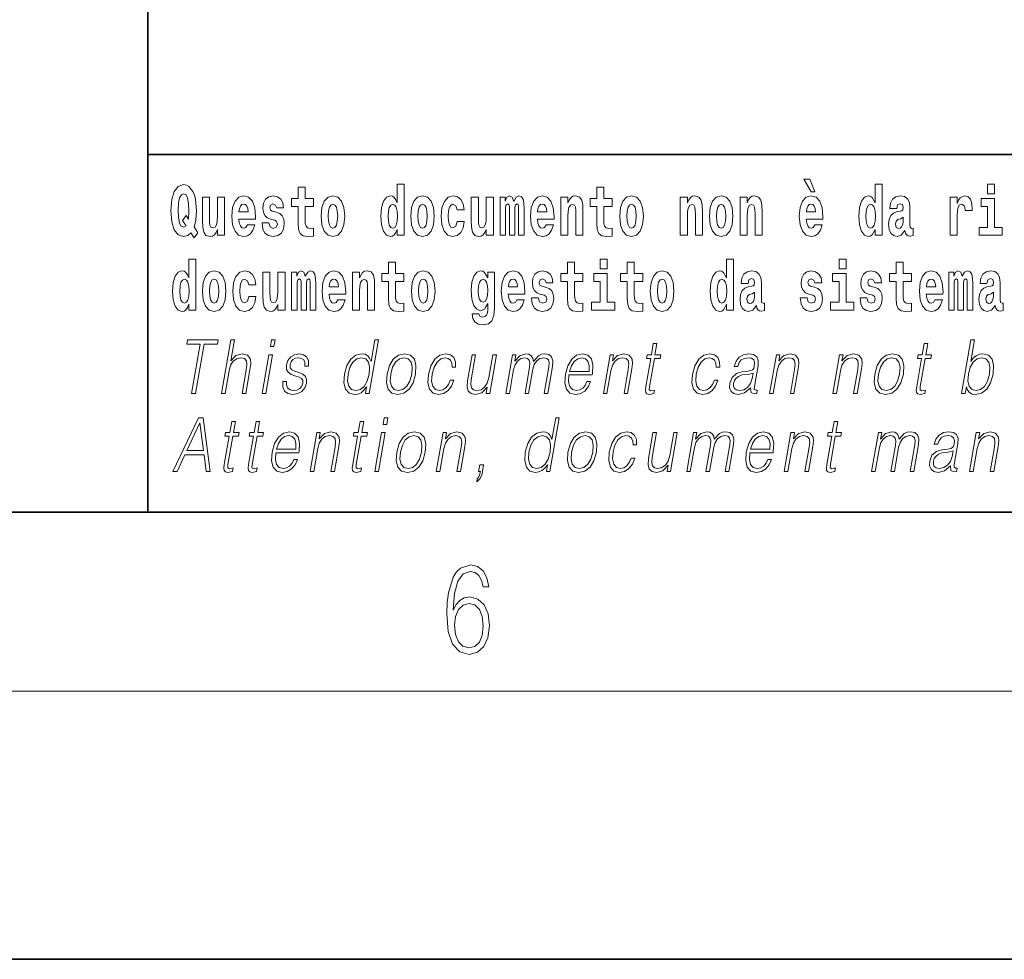
# Model space of a CAD drawing. Extents: x 0 to 420, y 0 to 297.
# Drawn here: x 278 to 300, y 0 to 21 of the extents above; entities that cross this region are included whole.
import ezdxf

# ---------------------------------------------------------------- set-up
doc = ezdxf.new("R2010")
doc.units = 0

msp = doc.modelspace()

# ---------------------------------------------------------------- linework, layer by layer
at = {"color": 7, "lineweight": 35}
for p, q in [((281, 31.5), (281, 10)), ((357.812, 18), (281, 18)), ((20, 10), (410, 10)), ((230, 10), (410, 10)), ((0, 0), (420, 0))]:
    msp.add_line(p, q, dxfattribs=at)
at = {"color": 7, "lineweight": 13}
msp.add_line((414, 6), (16, 6), dxfattribs=at)
for points in [[(295.805, 17.447), (295.666, 17.447), (295.835, 17.16), (295.912, 17.16)], [(282.113, 16.249), (282.03, 16.379), (282.068, 16.526), (282.083, 16.743), (282.062, 16.989), (282.038, 17.089), (282.005, 17.171), (281.914, 17.284), (281.859, 17.313), (281.798, 17.324), (281.679, 17.284), (281.589, 17.173), (281.533, 16.991), (281.513, 16.743), (281.533, 16.495), (281.589, 16.312), (281.679, 16.201), (281.798, 16.163), (281.89, 16.187), (281.96, 16.247), (282.032, 16.136)], [(284.704, 17.016), (284.514, 17.016), (284.514, 17.265), (284.358, 17.265), (284.358, 17.016), (284.209, 17.016), (284.209, 16.839), (284.358, 16.839), (284.358, 16.46), (284.368, 16.323), (284.403, 16.232), (284.471, 16.181), (284.577, 16.163), (284.704, 16.171), (284.704, 16.352), (284.63, 16.346), (284.571, 16.358), (284.535, 16.396), (284.518, 16.458), (284.514, 16.541), (284.514, 16.839), (284.704, 16.839)], [(286.575, 16.325), (286.575, 16.193), (286.734, 16.193), (286.734, 17.332), (286.575, 17.332), (286.575, 16.915), (286.543, 16.986), (286.508, 17.037), (286.468, 17.065), (286.421, 17.075), (286.337, 17.043), (286.27, 16.954), (286.227, 16.812), (286.212, 16.62), (286.227, 16.426), (286.27, 16.282), (286.337, 16.193), (286.421, 16.163), (286.469, 16.173), (286.509, 16.201), (286.543, 16.252)], [(291.383, 17.016), (291.193, 17.016), (291.193, 17.265), (291.037, 17.265), (291.037, 17.016), (290.888, 17.016), (290.888, 16.839), (291.037, 16.839), (291.037, 16.46), (291.047, 16.323), (291.082, 16.232), (291.15, 16.181), (291.257, 16.163), (291.383, 16.171), (291.383, 16.352), (291.31, 16.346), (291.25, 16.358), (291.214, 16.396), (291.198, 16.458), (291.193, 16.541), (291.193, 16.839), (291.383, 16.839)], [(297.262, 16.325), (297.262, 16.193), (297.421, 16.193), (297.421, 17.332), (297.262, 17.332), (297.262, 16.915), (297.23, 16.986), (297.195, 17.037), (297.155, 17.065), (297.108, 17.075), (297.024, 17.043), (296.957, 16.954), (296.914, 16.812), (296.898, 16.62), (296.914, 16.426), (296.957, 16.282), (297.024, 16.193), (297.108, 16.163), (297.156, 16.173), (297.196, 16.201), (297.23, 16.252)], [(299.781, 17.332), (299.781, 17.116), (299.937, 17.116), (299.937, 17.332)], [(281.853, 16.634), (281.771, 16.52), (281.856, 16.4), (281.801, 16.371), (281.746, 16.395), (281.707, 16.466), (281.685, 16.588), (281.678, 16.759), (281.686, 16.915), (281.709, 17.027), (281.747, 17.095), (281.798, 17.119), (281.851, 17.094), (281.888, 17.022), (281.909, 16.9), (281.917, 16.732), (281.908, 16.556)], [(282.714, 16.193), (282.714, 17.045), (282.556, 17.045), (282.556, 16.621), (282.55, 16.504), (282.534, 16.422), (282.501, 16.373), (282.453, 16.357), (282.409, 16.371), (282.387, 16.415), (282.379, 16.487), (282.378, 16.583), (282.378, 17.045), (282.22, 17.045), (282.22, 16.528), (282.224, 16.374), (282.246, 16.26), (282.297, 16.19), (282.389, 16.165), (282.443, 16.174), (282.487, 16.201), (282.524, 16.251), (282.556, 16.323), (282.556, 16.193)], [(283.224, 16.422), (283.19, 16.368), (283.143, 16.349), (283.1, 16.362), (283.067, 16.4), (283.043, 16.463), (283.032, 16.55), (283.403, 16.55), (283.404, 16.607), (283.387, 16.808), (283.335, 16.956), (283.251, 17.045), (283.138, 17.075), (283.031, 17.043), (282.947, 16.954), (282.894, 16.81), (282.876, 16.62), (282.894, 16.426), (282.947, 16.282), (283.028, 16.193), (283.135, 16.163), (283.224, 16.179), (283.295, 16.225), (283.349, 16.304), (283.39, 16.422)], [(283.835, 16.531), (283.878, 16.501), (283.894, 16.444), (283.869, 16.374), (283.798, 16.347), (283.731, 16.379), (283.704, 16.468), (283.553, 16.468), (283.569, 16.338), (283.616, 16.241), (283.693, 16.184), (283.797, 16.163), (283.905, 16.184), (283.984, 16.241), (284.032, 16.333), (284.049, 16.457), (284.037, 16.552), (284.004, 16.625), (283.947, 16.677), (283.867, 16.709), (283.781, 16.729), (283.74, 16.756), (283.724, 16.813), (283.743, 16.869), (283.795, 16.892), (283.856, 16.867), (283.88, 16.805), (284.032, 16.805), (284.032, 16.808), (284.016, 16.916), (283.969, 17), (283.895, 17.054), (283.797, 17.073), (283.7, 17.054), (283.629, 16.999), (283.584, 16.913), (283.57, 16.802), (283.581, 16.71), (283.614, 16.637), (283.667, 16.585), (283.741, 16.555)], [(284.873, 16.618), (284.891, 16.423), (284.943, 16.281), (285.027, 16.193), (285.138, 16.163), (285.247, 16.193), (285.331, 16.281), (285.383, 16.423), (285.402, 16.618), (285.383, 16.812), (285.331, 16.956), (285.246, 17.043), (285.136, 17.075), (285.027, 17.043), (284.943, 16.956), (284.891, 16.812)], [(286.877, 16.618), (286.895, 16.423), (286.947, 16.281), (287.03, 16.193), (287.141, 16.163), (287.251, 16.193), (287.334, 16.281), (287.387, 16.423), (287.405, 16.618), (287.387, 16.812), (287.334, 16.956), (287.25, 17.043), (287.14, 17.075), (287.03, 17.043), (286.947, 16.956), (286.895, 16.812)], [(287.916, 16.498), (287.885, 16.393), (287.821, 16.355), (287.777, 16.371), (287.744, 16.422), (287.724, 16.506), (287.717, 16.621), (287.724, 16.736), (287.745, 16.82), (287.778, 16.869), (287.821, 16.886), (287.885, 16.853), (287.915, 16.763), (288.071, 16.763), (288.048, 16.892), (287.998, 16.991), (287.922, 17.053), (287.825, 17.075), (287.714, 17.041), (287.63, 16.95), (287.575, 16.805), (287.557, 16.617), (287.575, 16.43), (287.626, 16.287), (287.707, 16.195), (287.815, 16.163), (287.917, 16.187), (287.996, 16.252), (288.048, 16.358), (288.071, 16.498)], [(288.726, 16.193), (288.726, 17.045), (288.567, 17.045), (288.567, 16.621), (288.561, 16.504), (288.545, 16.422), (288.513, 16.373), (288.464, 16.357), (288.421, 16.371), (288.398, 16.415), (288.391, 16.487), (288.39, 16.583), (288.39, 17.045), (288.231, 17.045), (288.231, 16.528), (288.235, 16.374), (288.257, 16.26), (288.309, 16.19), (288.401, 16.165), (288.454, 16.174), (288.498, 16.201), (288.535, 16.251), (288.567, 16.323), (288.567, 16.193)], [(289.289, 16.824), (289.289, 16.193), (289.416, 16.193), (289.416, 16.782), (289.41, 16.905), (289.393, 16.997), (289.356, 17.054), (289.295, 17.075), (289.232, 17.043), (289.18, 16.951), (289.144, 17.041), (289.083, 17.075), (289.027, 17.043), (288.989, 16.954), (288.989, 17.045), (288.874, 17.045), (288.874, 16.193), (289, 16.193), (289, 16.818), (289.012, 16.875), (289.047, 16.896), (289.074, 16.88), (289.083, 16.835), (289.083, 16.193), (289.207, 16.193), (289.207, 16.818), (289.219, 16.875), (289.255, 16.896), (289.28, 16.88), (289.289, 16.835)], [(289.903, 16.422), (289.87, 16.368), (289.822, 16.349), (289.78, 16.362), (289.746, 16.4), (289.722, 16.463), (289.711, 16.55), (290.083, 16.55), (290.084, 16.607), (290.066, 16.808), (290.014, 16.956), (289.931, 17.045), (289.817, 17.075), (289.71, 17.043), (289.627, 16.954), (289.573, 16.81), (289.556, 16.62), (289.573, 16.426), (289.627, 16.282), (289.708, 16.193), (289.814, 16.163), (289.903, 16.179), (289.974, 16.225), (290.028, 16.304), (290.069, 16.422)], [(290.236, 17.045), (290.236, 16.193), (290.394, 16.193), (290.394, 16.617), (290.399, 16.732), (290.415, 16.815), (290.448, 16.864), (290.498, 16.881), (290.539, 16.866), (290.561, 16.824), (290.569, 16.756), (290.571, 16.667), (290.571, 16.193), (290.729, 16.193), (290.729, 16.71), (290.724, 16.862), (290.702, 16.976), (290.651, 17.048), (290.56, 17.073), (290.506, 17.064), (290.462, 17.035), (290.425, 16.986), (290.394, 16.915), (290.394, 17.045)], [(291.553, 16.618), (291.57, 16.423), (291.623, 16.281), (291.706, 16.193), (291.817, 16.163), (291.927, 16.193), (292.01, 16.281), (292.062, 16.423), (292.081, 16.618), (292.062, 16.812), (292.01, 16.956), (291.926, 17.043), (291.816, 17.075), (291.706, 17.043), (291.623, 16.956), (291.57, 16.812)], [(292.907, 17.045), (292.907, 16.193), (293.066, 16.193), (293.066, 16.617), (293.071, 16.732), (293.087, 16.815), (293.119, 16.864), (293.169, 16.881), (293.21, 16.866), (293.233, 16.824), (293.24, 16.756), (293.243, 16.667), (293.243, 16.193), (293.401, 16.193), (293.401, 16.71), (293.396, 16.862), (293.373, 16.976), (293.322, 17.048), (293.231, 17.073), (293.178, 17.064), (293.134, 17.035), (293.097, 16.986), (293.066, 16.915), (293.066, 17.045)], [(293.557, 16.618), (293.574, 16.423), (293.626, 16.281), (293.71, 16.193), (293.821, 16.163), (293.93, 16.193), (294.014, 16.281), (294.066, 16.423), (294.085, 16.618), (294.066, 16.812), (294.014, 16.956), (293.929, 17.043), (293.819, 17.075), (293.71, 17.043), (293.626, 16.956), (293.574, 16.812)], [(294.243, 17.045), (294.243, 16.193), (294.402, 16.193), (294.402, 16.617), (294.406, 16.732), (294.423, 16.815), (294.455, 16.864), (294.505, 16.881), (294.546, 16.866), (294.568, 16.824), (294.576, 16.756), (294.578, 16.667), (294.578, 16.193), (294.737, 16.193), (294.737, 16.71), (294.731, 16.862), (294.709, 16.976), (294.658, 17.048), (294.567, 17.073), (294.514, 17.064), (294.47, 17.035), (294.433, 16.986), (294.402, 16.915), (294.402, 17.045)], [(295.914, 16.422), (295.881, 16.368), (295.833, 16.349), (295.791, 16.362), (295.758, 16.4), (295.733, 16.463), (295.722, 16.55), (296.094, 16.55), (296.095, 16.607), (296.077, 16.808), (296.025, 16.956), (295.942, 17.045), (295.829, 17.075), (295.721, 17.043), (295.638, 16.954), (295.585, 16.81), (295.567, 16.62), (295.585, 16.426), (295.638, 16.282), (295.719, 16.193), (295.825, 16.163), (295.914, 16.179), (295.985, 16.225), (296.04, 16.304), (296.081, 16.422)], [(297.747, 16.788), (297.765, 16.87), (297.821, 16.899), (297.874, 16.877), (297.891, 16.813), (297.885, 16.764), (297.863, 16.74), (297.823, 16.731), (297.76, 16.721), (297.676, 16.69), (297.615, 16.631), (297.578, 16.547), (297.566, 16.438), (297.578, 16.323), (297.615, 16.236), (297.674, 16.184), (297.754, 16.163), (297.849, 16.197), (297.932, 16.297), (297.945, 16.239), (297.968, 16.201), (298.001, 16.182), (298.049, 16.174), (298.112, 16.187), (298.112, 16.352), (298.086, 16.347), (298.05, 16.368), (298.043, 16.433), (298.043, 16.81), (298.03, 16.926), (297.99, 17.008), (297.92, 17.057), (297.821, 17.075), (297.726, 17.054), (297.655, 16.999), (297.61, 16.912), (297.595, 16.801), (297.595, 16.788)], [(298.94, 17.045), (298.94, 16.193), (299.1, 16.193), (299.1, 16.626), (299.103, 16.74), (299.12, 16.823), (299.151, 16.873), (299.202, 16.891), (299.258, 16.854), (299.274, 16.812), (299.279, 16.753), (299.279, 16.748), (299.434, 16.748), (299.434, 16.763), (299.424, 16.899), (299.395, 16.996), (299.345, 17.053), (299.273, 17.073), (299.215, 17.062), (299.168, 17.03), (299.13, 16.976), (299.1, 16.9), (299.1, 17.045)], [(300.108, 16.369), (299.937, 16.369), (299.937, 17.016), (299.637, 17.016), (299.637, 16.839), (299.781, 16.839), (299.781, 16.369), (299.591, 16.369), (299.591, 16.193), (300.108, 16.193)], [(283.241, 16.713), (283.035, 16.713), (283.044, 16.786), (283.067, 16.842), (283.099, 16.877), (283.138, 16.889), (283.179, 16.877), (283.211, 16.843), (283.231, 16.788)], [(285.138, 16.886), (285.182, 16.869), (285.215, 16.818), (285.235, 16.734), (285.243, 16.62), (285.235, 16.504), (285.215, 16.42), (285.182, 16.369), (285.138, 16.354), (285.092, 16.369), (285.059, 16.422), (285.039, 16.507), (285.032, 16.626), (285.039, 16.737), (285.06, 16.818), (285.093, 16.869)], [(286.475, 16.885), (286.52, 16.867), (286.553, 16.818), (286.575, 16.734), (286.583, 16.62), (286.575, 16.504), (286.553, 16.42), (286.519, 16.369), (286.475, 16.354), (286.431, 16.369), (286.398, 16.42), (286.377, 16.504), (286.37, 16.62), (286.377, 16.734), (286.398, 16.816), (286.431, 16.867)], [(287.141, 16.886), (287.186, 16.869), (287.219, 16.818), (287.239, 16.734), (287.247, 16.62), (287.239, 16.504), (287.219, 16.42), (287.186, 16.369), (287.141, 16.354), (287.096, 16.369), (287.063, 16.422), (287.043, 16.507), (287.036, 16.626), (287.043, 16.737), (287.064, 16.818), (287.097, 16.869)], [(289.921, 16.713), (289.714, 16.713), (289.723, 16.786), (289.746, 16.842), (289.779, 16.877), (289.817, 16.889), (289.859, 16.877), (289.891, 16.843), (289.911, 16.788)], [(291.817, 16.886), (291.861, 16.869), (291.894, 16.818), (291.914, 16.734), (291.922, 16.62), (291.914, 16.504), (291.894, 16.42), (291.861, 16.369), (291.817, 16.354), (291.771, 16.369), (291.738, 16.422), (291.718, 16.507), (291.711, 16.626), (291.718, 16.737), (291.739, 16.818), (291.772, 16.869)], [(293.821, 16.886), (293.865, 16.869), (293.898, 16.818), (293.918, 16.734), (293.926, 16.62), (293.918, 16.504), (293.898, 16.42), (293.865, 16.369), (293.821, 16.354), (293.775, 16.369), (293.742, 16.422), (293.722, 16.507), (293.715, 16.626), (293.722, 16.737), (293.743, 16.818), (293.776, 16.869)], [(295.932, 16.713), (295.726, 16.713), (295.734, 16.786), (295.758, 16.842), (295.79, 16.877), (295.829, 16.889), (295.87, 16.877), (295.902, 16.843), (295.922, 16.788)], [(297.161, 16.885), (297.207, 16.867), (297.24, 16.818), (297.262, 16.734), (297.27, 16.62), (297.262, 16.504), (297.24, 16.42), (297.206, 16.369), (297.161, 16.354), (297.118, 16.369), (297.085, 16.42), (297.064, 16.504), (297.057, 16.62), (297.064, 16.734), (297.085, 16.816), (297.118, 16.867)], [(297.889, 16.498), (297.88, 16.433), (297.857, 16.384), (297.823, 16.352), (297.782, 16.342), (297.736, 16.369), (297.719, 16.439), (297.733, 16.507), (297.773, 16.544), (297.84, 16.563), (297.889, 16.596)], [(281.915, 14.648), (281.915, 14.517), (282.074, 14.517), (282.074, 15.655), (281.915, 15.655), (281.915, 15.238), (281.883, 15.309), (281.848, 15.36), (281.808, 15.389), (281.761, 15.398), (281.677, 15.366), (281.61, 15.278), (281.567, 15.135), (281.551, 14.943), (281.567, 14.75), (281.61, 14.606), (281.677, 14.517), (281.761, 14.487), (281.809, 14.496), (281.849, 14.525), (281.883, 14.575)], [(291.113, 15.655), (291.113, 15.439), (291.27, 15.439), (291.27, 15.655)], [(293.938, 14.648), (293.938, 14.517), (294.097, 14.517), (294.097, 15.655), (293.938, 15.655), (293.938, 15.238), (293.906, 15.309), (293.87, 15.36), (293.83, 15.389), (293.784, 15.398), (293.7, 15.366), (293.633, 15.278), (293.59, 15.135), (293.574, 14.943), (293.59, 14.75), (293.633, 14.606), (293.7, 14.517), (293.784, 14.487), (293.832, 14.496), (293.871, 14.525), (293.906, 14.575)], [(296.457, 15.655), (296.457, 15.439), (296.613, 15.439), (296.613, 15.655)], [(286.723, 15.339), (286.533, 15.339), (286.533, 15.588), (286.377, 15.588), (286.377, 15.339), (286.228, 15.339), (286.228, 15.162), (286.377, 15.162), (286.377, 14.783), (286.387, 14.647), (286.422, 14.555), (286.49, 14.504), (286.596, 14.487), (286.723, 14.495), (286.723, 14.675), (286.65, 14.669), (286.59, 14.682), (286.554, 14.72), (286.538, 14.782), (286.533, 14.864), (286.533, 15.162), (286.723, 15.162)], [(290.73, 15.339), (290.541, 15.339), (290.541, 15.588), (290.384, 15.588), (290.384, 15.339), (290.236, 15.339), (290.236, 15.162), (290.384, 15.162), (290.384, 14.783), (290.394, 14.647), (290.43, 14.555), (290.497, 14.504), (290.604, 14.487), (290.73, 14.495), (290.73, 14.675), (290.657, 14.669), (290.597, 14.682), (290.562, 14.72), (290.545, 14.782), (290.541, 14.864), (290.541, 15.162), (290.73, 15.162)], [(292.066, 15.339), (291.877, 15.339), (291.877, 15.588), (291.72, 15.588), (291.72, 15.339), (291.571, 15.339), (291.571, 15.162), (291.72, 15.162), (291.72, 14.783), (291.73, 14.647), (291.766, 14.555), (291.833, 14.504), (291.94, 14.487), (292.066, 14.495), (292.066, 14.675), (291.993, 14.669), (291.933, 14.682), (291.898, 14.72), (291.881, 14.782), (291.877, 14.864), (291.877, 15.162), (292.066, 15.162)], [(298.078, 15.339), (297.888, 15.339), (297.888, 15.588), (297.731, 15.588), (297.731, 15.339), (297.583, 15.339), (297.583, 15.162), (297.731, 15.162), (297.731, 14.783), (297.741, 14.647), (297.777, 14.555), (297.845, 14.504), (297.951, 14.487), (298.078, 14.495), (298.078, 14.675), (298.004, 14.669), (297.944, 14.682), (297.909, 14.72), (297.892, 14.782), (297.888, 14.864), (297.888, 15.162), (298.078, 15.162)], [(281.814, 15.208), (281.86, 15.19), (281.893, 15.141), (281.915, 15.057), (281.923, 14.943), (281.915, 14.828), (281.893, 14.743), (281.859, 14.693), (281.814, 14.677), (281.771, 14.693), (281.738, 14.743), (281.717, 14.828), (281.71, 14.943), (281.717, 15.057), (281.738, 15.14), (281.771, 15.19)], [(282.217, 14.942), (282.235, 14.747), (282.287, 14.604), (282.37, 14.517), (282.481, 14.487), (282.591, 14.517), (282.674, 14.604), (282.726, 14.747), (282.745, 14.942), (282.726, 15.135), (282.674, 15.279), (282.59, 15.366), (282.48, 15.398), (282.37, 15.366), (282.287, 15.279), (282.235, 15.135)], [(282.481, 15.209), (282.526, 15.192), (282.559, 15.141), (282.579, 15.057), (282.587, 14.943), (282.579, 14.828), (282.559, 14.743), (282.526, 14.693), (282.481, 14.677), (282.436, 14.693), (282.402, 14.745), (282.383, 14.831), (282.376, 14.95), (282.383, 15.061), (282.404, 15.141), (282.437, 15.192)], [(283.256, 14.821), (283.225, 14.717), (283.161, 14.679), (283.117, 14.694), (283.084, 14.745), (283.064, 14.829), (283.057, 14.945), (283.064, 15.059), (283.085, 15.143), (283.118, 15.192), (283.161, 15.209), (283.225, 15.176), (283.255, 15.086), (283.411, 15.086), (283.388, 15.216), (283.338, 15.314), (283.262, 15.376), (283.165, 15.398), (283.054, 15.365), (282.969, 15.273), (282.915, 15.129), (282.897, 14.94), (282.915, 14.753), (282.966, 14.61), (283.047, 14.518), (283.155, 14.487), (283.257, 14.511), (283.336, 14.575), (283.388, 14.682), (283.411, 14.821)], [(284.066, 14.517), (284.066, 15.368), (283.907, 15.368), (283.907, 14.945), (283.901, 14.828), (283.885, 14.745), (283.853, 14.696), (283.804, 14.68), (283.761, 14.694), (283.738, 14.739), (283.731, 14.81), (283.729, 14.907), (283.729, 15.368), (283.571, 15.368), (283.571, 14.851), (283.575, 14.698), (283.597, 14.583), (283.648, 14.514), (283.741, 14.488), (283.794, 14.498), (283.838, 14.525), (283.875, 14.574), (283.907, 14.647), (283.907, 14.517)], [(284.629, 15.148), (284.629, 14.517), (284.756, 14.517), (284.756, 15.105), (284.75, 15.229), (284.732, 15.32), (284.696, 15.378), (284.635, 15.398), (284.572, 15.366), (284.519, 15.274), (284.484, 15.365), (284.423, 15.398), (284.367, 15.366), (284.329, 15.278), (284.329, 15.368), (284.214, 15.368), (284.214, 14.517), (284.34, 14.517), (284.34, 15.141), (284.352, 15.198), (284.387, 15.219), (284.414, 15.203), (284.423, 15.159), (284.423, 14.517), (284.547, 14.517), (284.547, 15.141), (284.559, 15.198), (284.595, 15.219), (284.62, 15.203), (284.629, 15.159)], [(285.243, 14.745), (285.21, 14.691), (285.162, 14.672), (285.12, 14.685), (285.086, 14.723), (285.062, 14.786), (285.051, 14.873), (285.423, 14.873), (285.424, 14.931), (285.406, 15.132), (285.354, 15.279), (285.271, 15.368), (285.157, 15.398), (285.05, 15.366), (284.967, 15.278), (284.913, 15.133), (284.896, 14.943), (284.913, 14.75), (284.967, 14.606), (285.048, 14.517), (285.154, 14.487), (285.243, 14.503), (285.314, 14.549), (285.368, 14.628), (285.409, 14.745)], [(285.261, 15.037), (285.054, 15.037), (285.063, 15.11), (285.086, 15.165), (285.119, 15.2), (285.157, 15.213), (285.198, 15.2), (285.231, 15.167), (285.251, 15.111)], [(285.576, 15.368), (285.576, 14.517), (285.734, 14.517), (285.734, 14.94), (285.739, 15.056), (285.755, 15.138), (285.788, 15.187), (285.838, 15.205), (285.879, 15.189), (285.901, 15.148), (285.909, 15.08), (285.911, 14.991), (285.911, 14.517), (286.069, 14.517), (286.069, 15.034), (286.064, 15.186), (286.042, 15.3), (285.991, 15.371), (285.9, 15.397), (285.846, 15.387), (285.802, 15.358), (285.765, 15.309), (285.734, 15.238), (285.734, 15.368)], [(286.893, 14.942), (286.91, 14.747), (286.963, 14.604), (287.046, 14.517), (287.157, 14.487), (287.267, 14.517), (287.35, 14.604), (287.402, 14.747), (287.421, 14.942), (287.402, 15.135), (287.35, 15.279), (287.265, 15.366), (287.156, 15.398), (287.046, 15.366), (286.963, 15.279), (286.91, 15.135)], [(287.157, 15.209), (287.201, 15.192), (287.234, 15.141), (287.254, 15.057), (287.262, 14.943), (287.254, 14.828), (287.234, 14.743), (287.201, 14.693), (287.157, 14.677), (287.111, 14.693), (287.078, 14.745), (287.058, 14.831), (287.051, 14.95), (287.058, 15.061), (287.079, 15.141), (287.112, 15.192)], [(288.598, 14.526), (288.591, 14.455), (288.571, 14.403), (288.536, 14.373), (288.483, 14.362), (288.419, 14.382), (288.398, 14.439), (288.25, 14.439), (288.25, 14.436), (288.265, 14.331), (288.312, 14.254), (288.389, 14.206), (288.497, 14.189), (288.615, 14.213), (288.693, 14.279), (288.737, 14.395), (288.751, 14.555), (288.751, 15.37), (288.598, 15.37), (288.598, 15.244), (288.528, 15.36), (288.487, 15.389), (288.438, 15.398), (288.354, 15.366), (288.287, 15.279), (288.244, 15.141), (288.229, 14.961), (288.244, 14.767), (288.287, 14.625), (288.354, 14.536), (288.438, 14.506), (288.525, 14.541), (288.56, 14.59), (288.598, 14.663)], [(288.495, 14.694), (288.452, 14.71), (288.417, 14.758), (288.395, 14.835), (288.387, 14.943), (288.395, 15.057), (288.416, 15.14), (288.45, 15.19), (288.495, 15.208), (288.539, 15.19), (288.575, 15.141), (288.596, 15.064), (288.605, 14.961), (288.597, 14.845), (288.575, 14.763), (288.54, 14.71)], [(289.25, 14.745), (289.217, 14.691), (289.169, 14.672), (289.127, 14.685), (289.094, 14.723), (289.07, 14.786), (289.058, 14.873), (289.43, 14.873), (289.431, 14.931), (289.413, 15.132), (289.361, 15.279), (289.278, 15.368), (289.165, 15.398), (289.057, 15.366), (288.974, 15.278), (288.921, 15.133), (288.903, 14.943), (288.921, 14.75), (288.974, 14.606), (289.055, 14.517), (289.162, 14.487), (289.25, 14.503), (289.321, 14.549), (289.376, 14.628), (289.417, 14.745)], [(289.268, 15.037), (289.062, 15.037), (289.071, 15.11), (289.094, 15.165), (289.126, 15.2), (289.165, 15.213), (289.206, 15.2), (289.238, 15.167), (289.258, 15.111)], [(289.862, 14.854), (289.905, 14.824), (289.921, 14.767), (289.896, 14.698), (289.825, 14.671), (289.757, 14.702), (289.731, 14.791), (289.58, 14.791), (289.595, 14.661), (289.643, 14.564), (289.72, 14.507), (289.824, 14.487), (289.932, 14.507), (290.01, 14.564), (290.059, 14.656), (290.076, 14.78), (290.064, 14.875), (290.03, 14.948), (289.974, 15), (289.894, 15.032), (289.807, 15.053), (289.766, 15.08), (289.751, 15.137), (289.77, 15.192), (289.822, 15.216), (289.883, 15.19), (289.907, 15.129), (290.059, 15.129), (290.059, 15.132), (290.043, 15.24), (289.996, 15.324), (289.922, 15.378), (289.824, 15.397), (289.726, 15.378), (289.655, 15.322), (289.611, 15.236), (289.597, 15.125), (289.608, 15.034), (289.641, 14.961), (289.694, 14.908), (289.767, 14.878)], [(291.441, 14.693), (291.27, 14.693), (291.27, 15.339), (290.969, 15.339), (290.969, 15.162), (291.113, 15.162), (291.113, 14.693), (290.924, 14.693), (290.924, 14.517), (291.441, 14.517)], [(292.236, 14.942), (292.254, 14.747), (292.306, 14.604), (292.389, 14.517), (292.5, 14.487), (292.61, 14.517), (292.693, 14.604), (292.745, 14.747), (292.764, 14.942), (292.745, 15.135), (292.693, 15.279), (292.609, 15.366), (292.499, 15.398), (292.389, 15.366), (292.306, 15.279), (292.254, 15.135)], [(292.5, 15.209), (292.545, 15.192), (292.578, 15.141), (292.598, 15.057), (292.606, 14.943), (292.598, 14.828), (292.578, 14.743), (292.545, 14.693), (292.5, 14.677), (292.455, 14.693), (292.421, 14.745), (292.401, 14.831), (292.395, 14.95), (292.401, 15.061), (292.422, 15.141), (292.456, 15.192)], [(293.837, 15.208), (293.883, 15.19), (293.916, 15.141), (293.938, 15.057), (293.946, 14.943), (293.938, 14.828), (293.916, 14.743), (293.881, 14.693), (293.837, 14.677), (293.794, 14.693), (293.761, 14.743), (293.739, 14.828), (293.733, 14.943), (293.739, 15.057), (293.761, 15.14), (293.794, 15.19)], [(294.423, 15.111), (294.441, 15.194), (294.497, 15.222), (294.549, 15.2), (294.567, 15.137), (294.56, 15.087), (294.538, 15.064), (294.498, 15.054), (294.436, 15.045), (294.352, 15.013), (294.291, 14.954), (294.254, 14.87), (294.242, 14.761), (294.254, 14.647), (294.291, 14.56), (294.35, 14.507), (294.43, 14.487), (294.525, 14.52), (294.608, 14.62), (294.62, 14.563), (294.644, 14.525), (294.677, 14.506), (294.725, 14.498), (294.788, 14.511), (294.788, 14.675), (294.761, 14.671), (294.726, 14.691), (294.719, 14.756), (294.719, 15.133), (294.706, 15.249), (294.666, 15.332), (294.596, 15.381), (294.497, 15.398), (294.402, 15.378), (294.331, 15.322), (294.285, 15.235), (294.271, 15.124), (294.271, 15.111)], [(295.873, 14.854), (295.916, 14.824), (295.932, 14.767), (295.907, 14.698), (295.836, 14.671), (295.769, 14.702), (295.742, 14.791), (295.591, 14.791), (295.607, 14.661), (295.654, 14.564), (295.731, 14.507), (295.835, 14.487), (295.943, 14.507), (296.022, 14.564), (296.071, 14.656), (296.087, 14.78), (296.075, 14.875), (296.042, 14.948), (295.985, 15), (295.905, 15.032), (295.819, 15.053), (295.778, 15.08), (295.762, 15.137), (295.781, 15.192), (295.833, 15.216), (295.894, 15.19), (295.919, 15.129), (296.071, 15.129), (296.071, 15.132), (296.054, 15.24), (296.007, 15.324), (295.933, 15.378), (295.835, 15.397), (295.738, 15.378), (295.667, 15.322), (295.622, 15.236), (295.608, 15.125), (295.619, 15.034), (295.652, 14.961), (295.706, 14.908), (295.779, 14.878)], [(296.784, 14.693), (296.613, 14.693), (296.613, 15.339), (296.312, 15.339), (296.312, 15.162), (296.457, 15.162), (296.457, 14.693), (296.267, 14.693), (296.267, 14.517), (296.784, 14.517)], [(297.209, 14.854), (297.252, 14.824), (297.268, 14.767), (297.243, 14.698), (297.172, 14.671), (297.105, 14.702), (297.078, 14.791), (296.927, 14.791), (296.943, 14.661), (296.99, 14.564), (297.067, 14.507), (297.171, 14.487), (297.279, 14.507), (297.358, 14.564), (297.406, 14.656), (297.423, 14.78), (297.411, 14.875), (297.378, 14.948), (297.321, 15), (297.241, 15.032), (297.155, 15.053), (297.113, 15.08), (297.098, 15.137), (297.117, 15.192), (297.169, 15.216), (297.23, 15.19), (297.254, 15.129), (297.406, 15.129), (297.406, 15.132), (297.39, 15.24), (297.343, 15.324), (297.269, 15.378), (297.171, 15.397), (297.074, 15.378), (297.003, 15.322), (296.958, 15.236), (296.944, 15.125), (296.955, 15.034), (296.988, 14.961), (297.041, 14.908), (297.115, 14.878)], [(298.601, 14.745), (298.568, 14.691), (298.52, 14.672), (298.478, 14.685), (298.445, 14.723), (298.42, 14.786), (298.409, 14.873), (298.781, 14.873), (298.782, 14.931), (298.764, 15.132), (298.712, 15.279), (298.629, 15.368), (298.516, 15.398), (298.408, 15.366), (298.325, 15.278), (298.272, 15.133), (298.254, 14.943), (298.272, 14.75), (298.325, 14.606), (298.406, 14.517), (298.513, 14.487), (298.601, 14.503), (298.672, 14.549), (298.727, 14.628), (298.768, 14.745)], [(298.619, 15.037), (298.413, 15.037), (298.422, 15.11), (298.445, 15.165), (298.477, 15.2), (298.516, 15.213), (298.557, 15.2), (298.589, 15.167), (298.609, 15.111)], [(299.324, 15.148), (299.324, 14.517), (299.45, 14.517), (299.45, 15.105), (299.445, 15.229), (299.427, 15.32), (299.39, 15.378), (299.329, 15.398), (299.266, 15.366), (299.214, 15.274), (299.178, 15.365), (299.117, 15.398), (299.062, 15.366), (299.023, 15.278), (299.023, 15.368), (298.909, 15.368), (298.909, 14.517), (299.034, 14.517), (299.034, 15.141), (299.046, 15.198), (299.082, 15.219), (299.108, 15.203), (299.117, 15.159), (299.117, 14.517), (299.242, 14.517), (299.242, 15.141), (299.254, 15.198), (299.289, 15.219), (299.315, 15.203), (299.324, 15.159)], [(299.766, 15.111), (299.784, 15.194), (299.841, 15.222), (299.893, 15.2), (299.911, 15.137), (299.904, 15.087), (299.882, 15.064), (299.842, 15.054), (299.78, 15.045), (299.695, 15.013), (299.634, 14.954), (299.598, 14.87), (299.585, 14.761), (299.598, 14.647), (299.634, 14.56), (299.693, 14.507), (299.773, 14.487), (299.868, 14.52), (299.952, 14.62), (299.964, 14.563), (299.987, 14.525), (300.02, 14.506), (300.068, 14.498), (300.131, 14.511), (300.131, 14.675), (300.105, 14.671), (300.069, 14.691), (300.063, 14.756), (300.063, 15.133), (300.049, 15.249), (300.009, 15.332), (299.939, 15.381), (299.841, 15.398), (299.745, 15.378), (299.674, 15.322), (299.629, 15.235), (299.614, 15.124), (299.614, 15.111)], [(294.565, 14.821), (294.556, 14.756), (294.533, 14.707), (294.498, 14.675), (294.457, 14.666), (294.412, 14.693), (294.395, 14.763), (294.408, 14.831), (294.448, 14.867), (294.516, 14.886), (294.565, 14.919)], [(299.908, 14.821), (299.899, 14.756), (299.876, 14.707), (299.842, 14.675), (299.801, 14.666), (299.755, 14.693), (299.739, 14.763), (299.752, 14.831), (299.792, 14.867), (299.859, 14.886), (299.908, 14.919)], [(281.976, 12.654), (282.064, 12.654), (282.255, 13.755), (282.554, 13.755), (282.571, 13.854), (281.885, 13.854), (281.868, 13.755), (282.167, 13.755)], [(282.644, 12.654), (282.725, 12.654), (282.813, 13.164), (282.849, 13.285), (282.909, 13.375), (282.985, 13.431), (283.077, 13.453), (283.161, 13.435), (283.204, 13.385), (283.215, 13.3), (283.2, 13.179), (283.109, 12.654), (283.189, 12.654), (283.281, 13.181), (283.301, 13.318), (283.294, 13.42), (283.227, 13.508), (283.108, 13.542), (282.968, 13.502), (282.852, 13.385), (282.933, 13.854), (282.853, 13.854)], [(283.737, 13.703), (283.817, 13.703), (283.843, 13.854), (283.763, 13.854)], [(286.154, 13.854), (286.074, 13.854), (285.99, 13.37), (285.958, 13.443), (285.914, 13.498), (285.855, 13.53), (285.78, 13.542), (285.648, 13.51), (285.535, 13.421), (285.448, 13.278), (285.393, 13.086), (285.381, 12.892), (285.417, 12.75), (285.497, 12.66), (285.617, 12.63), (285.695, 12.642), (285.766, 12.672), (285.831, 12.725), (285.891, 12.801), (285.865, 12.654), (285.945, 12.654)], [(292.383, 13.769), (292.303, 13.769), (292.26, 13.52), (292.165, 13.52), (292.151, 13.438), (292.246, 13.438), (292.136, 12.807), (292.127, 12.729), (292.133, 12.674), (292.161, 12.644), (292.215, 12.632), (292.317, 12.65), (292.331, 12.73), (292.251, 12.714), (292.212, 12.735), (292.216, 12.807), (292.326, 13.438), (292.454, 13.438), (292.468, 13.52), (292.34, 13.52)], [(298.442, 13.769), (298.362, 13.769), (298.318, 13.52), (298.224, 13.52), (298.209, 13.438), (298.304, 13.438), (298.195, 12.807), (298.185, 12.729), (298.191, 12.674), (298.22, 12.644), (298.274, 12.632), (298.376, 12.65), (298.39, 12.73), (298.309, 12.714), (298.27, 12.735), (298.275, 12.807), (298.384, 13.438), (298.512, 13.438), (298.527, 13.52), (298.398, 13.52)], [(299.198, 12.654), (299.278, 12.654), (299.304, 12.804), (299.333, 12.729), (299.378, 12.674), (299.438, 12.642), (299.512, 12.63), (299.645, 12.66), (299.76, 12.75), (299.847, 12.892), (299.904, 13.086), (299.914, 13.278), (299.878, 13.421), (299.796, 13.51), (299.676, 13.542), (299.596, 13.53), (299.523, 13.497), (299.459, 13.441), (299.402, 13.366), (299.487, 13.854), (299.407, 13.854)], [(283.555, 12.654), (283.635, 12.654), (283.785, 13.52), (283.705, 13.52)], [(284.019, 12.924), (284.018, 12.802), (284.057, 12.709), (284.131, 12.652), (284.238, 12.63), (284.351, 12.65), (284.443, 12.7), (284.51, 12.779), (284.546, 12.879), (284.548, 12.969), (284.522, 13.036), (284.465, 13.084), (284.377, 13.123), (284.286, 13.151), (284.22, 13.181), (284.184, 13.228), (284.183, 13.305), (284.202, 13.363), (284.242, 13.411), (284.296, 13.441), (284.364, 13.453), (284.435, 13.44), (284.483, 13.403), (284.509, 13.345), (284.511, 13.266), (284.594, 13.266), (284.59, 13.381), (284.553, 13.468), (284.481, 13.522), (284.38, 13.542), (284.278, 13.522), (284.195, 13.471), (284.131, 13.391), (284.098, 13.291), (284.096, 13.194), (284.133, 13.129), (284.202, 13.081), (284.304, 13.043), (284.38, 13.016), (284.434, 12.987), (284.462, 12.946), (284.463, 12.881), (284.438, 12.814), (284.394, 12.764), (284.33, 12.73), (284.25, 12.719), (284.177, 12.734), (284.127, 12.776), (284.101, 12.841), (284.102, 12.924)], [(285.476, 13.086), (285.518, 13.243), (285.584, 13.358), (285.671, 13.428), (285.776, 13.453), (285.87, 13.428), (285.932, 13.358), (285.958, 13.243), (285.947, 13.086), (285.903, 12.927), (285.838, 12.812), (285.751, 12.742), (285.648, 12.719), (285.552, 12.742), (285.491, 12.814), (285.464, 12.929)], [(286.347, 13.086), (286.334, 12.892), (286.372, 12.749), (286.456, 12.66), (286.586, 12.632), (286.726, 12.662), (286.842, 12.749), (286.928, 12.892), (286.984, 13.086), (286.995, 13.28), (286.958, 13.421), (286.874, 13.51), (286.744, 13.542), (286.604, 13.51), (286.488, 13.421), (286.401, 13.278)], [(286.43, 13.086), (286.473, 13.243), (286.539, 13.358), (286.626, 13.428), (286.729, 13.453), (286.823, 13.428), (286.886, 13.358), (286.911, 13.243), (286.901, 13.086), (286.857, 12.927), (286.791, 12.814), (286.704, 12.744), (286.602, 12.72), (286.507, 12.744), (286.444, 12.814), (286.417, 12.927)], [(287.761, 12.952), (287.719, 12.854), (287.663, 12.781), (287.595, 12.735), (287.519, 12.72), (287.429, 12.744), (287.371, 12.816), (287.344, 12.931), (287.356, 13.089), (287.398, 13.243), (287.465, 13.358), (287.548, 13.428), (287.645, 13.453), (287.714, 13.438), (287.767, 13.396), (287.797, 13.33), (287.805, 13.245), (287.882, 13.245), (287.878, 13.365), (287.838, 13.458), (287.763, 13.52), (287.66, 13.542), (287.526, 13.51), (287.413, 13.42), (287.326, 13.275), (287.271, 13.081), (287.26, 12.891), (287.296, 12.75), (287.376, 12.662), (287.497, 12.632), (287.613, 12.654), (287.712, 12.717), (287.788, 12.817), (287.841, 12.952)], [(288.793, 13.52), (288.713, 13.52), (288.624, 13.008), (288.587, 12.886), (288.529, 12.796), (288.451, 12.737), (288.359, 12.719), (288.281, 12.732), (288.236, 12.777), (288.221, 12.852), (288.232, 12.961), (288.329, 13.52), (288.249, 13.52), (288.148, 12.937), (288.137, 12.802), (288.165, 12.707), (288.229, 12.65), (288.329, 12.63), (288.471, 12.669), (288.59, 12.792), (288.566, 12.654), (288.643, 12.654)], [(289.003, 12.654), (289.083, 12.654), (289.176, 13.189), (289.21, 13.296), (289.266, 13.38), (289.339, 13.433), (289.427, 13.453), (289.488, 13.44), (289.527, 13.4), (289.542, 13.333), (289.535, 13.239), (289.433, 12.654), (289.513, 12.654), (289.608, 13.196), (289.639, 13.3), (289.694, 13.381), (289.768, 13.433), (289.855, 13.453), (289.92, 13.44), (289.96, 13.403), (289.974, 13.34), (289.967, 13.25), (289.863, 12.654), (289.943, 12.654), (290.048, 13.258), (290.055, 13.381), (290.029, 13.47), (289.967, 13.523), (289.873, 13.542), (289.8, 13.53), (289.733, 13.498), (289.621, 13.371), (289.606, 13.443), (289.573, 13.497), (289.521, 13.53), (289.453, 13.542), (289.316, 13.498), (289.204, 13.376), (289.228, 13.52), (289.154, 13.52)], [(290.417, 13.068), (290.934, 13.068), (290.939, 13.101), (290.95, 13.288), (290.917, 13.426), (290.838, 13.512), (290.721, 13.542), (290.587, 13.51), (290.477, 13.421), (290.39, 13.276), (290.337, 13.083), (290.323, 12.891), (290.359, 12.749), (290.438, 12.66), (290.56, 12.63), (290.673, 12.652), (290.77, 12.709), (290.847, 12.801), (290.899, 12.921), (290.819, 12.921), (290.78, 12.836), (290.725, 12.772), (290.658, 12.732), (290.581, 12.719), (290.492, 12.74), (290.433, 12.809), (290.406, 12.916), (290.416, 13.063)], [(290.431, 13.149), (290.473, 13.276), (290.535, 13.371), (290.613, 13.431), (290.704, 13.453), (290.784, 13.431), (290.841, 13.373), (290.867, 13.276), (290.865, 13.149)], [(291.185, 12.654), (291.265, 12.654), (291.353, 13.164), (291.389, 13.285), (291.448, 13.376), (291.524, 13.433), (291.614, 13.453), (291.697, 13.436), (291.742, 13.388), (291.753, 13.308), (291.742, 13.194), (291.648, 12.654), (291.728, 12.654), (291.824, 13.206), (291.841, 13.326), (291.833, 13.42), (291.766, 13.508), (291.646, 13.542), (291.505, 13.502), (291.388, 13.381), (291.412, 13.52), (291.335, 13.52)], [(293.668, 12.952), (293.627, 12.854), (293.57, 12.781), (293.503, 12.735), (293.426, 12.72), (293.337, 12.744), (293.279, 12.816), (293.252, 12.931), (293.264, 13.089), (293.306, 13.243), (293.373, 13.358), (293.456, 13.428), (293.552, 13.453), (293.622, 13.438), (293.675, 13.396), (293.704, 13.33), (293.712, 13.245), (293.79, 13.245), (293.785, 13.365), (293.745, 13.458), (293.671, 13.52), (293.568, 13.542), (293.434, 13.51), (293.321, 13.42), (293.234, 13.275), (293.179, 13.081), (293.168, 12.891), (293.203, 12.75), (293.284, 12.662), (293.404, 12.632), (293.52, 12.654), (293.619, 12.717), (293.696, 12.817), (293.748, 12.952)], [(294.482, 12.779), (294.479, 12.766), (294.488, 12.675), (294.557, 12.645), (294.616, 12.654), (294.629, 12.729), (294.6, 12.727), (294.56, 12.745), (294.564, 12.807), (294.646, 13.28), (294.648, 13.391), (294.615, 13.475), (294.543, 13.523), (294.438, 13.542), (294.32, 13.522), (294.224, 13.465), (294.154, 13.376), (294.114, 13.261), (294.193, 13.261), (294.222, 13.345), (294.271, 13.405), (294.338, 13.44), (294.423, 13.453), (294.501, 13.441), (294.548, 13.406), (294.567, 13.348), (294.562, 13.265), (294.548, 13.213), (294.523, 13.184), (294.483, 13.168), (294.421, 13.153), (294.286, 13.138), (294.162, 13.099), (294.064, 13.013), (294.014, 12.882), (294.01, 12.779), (294.044, 12.7), (294.107, 12.65), (294.2, 12.632), (294.342, 12.667)], [(294.904, 12.654), (294.985, 12.654), (295.073, 13.164), (295.109, 13.285), (295.167, 13.376), (295.244, 13.433), (295.334, 13.453), (295.417, 13.436), (295.462, 13.388), (295.473, 13.308), (295.462, 13.194), (295.368, 12.654), (295.448, 12.654), (295.544, 13.206), (295.561, 13.326), (295.553, 13.42), (295.485, 13.508), (295.366, 13.542), (295.225, 13.502), (295.108, 13.381), (295.132, 13.52), (295.055, 13.52)], [(296.318, 12.654), (296.398, 12.654), (296.487, 13.164), (296.522, 13.285), (296.581, 13.376), (296.658, 13.433), (296.748, 13.453), (296.83, 13.436), (296.875, 13.388), (296.887, 13.308), (296.875, 13.194), (296.781, 12.654), (296.861, 12.654), (296.957, 13.206), (296.974, 13.326), (296.966, 13.42), (296.899, 13.508), (296.779, 13.542), (296.639, 13.502), (296.522, 13.381), (296.546, 13.52), (296.468, 13.52)], [(297.258, 13.086), (297.244, 12.892), (297.282, 12.749), (297.367, 12.66), (297.497, 12.632), (297.637, 12.662), (297.752, 12.749), (297.838, 12.892), (297.895, 13.086), (297.906, 13.28), (297.869, 13.421), (297.784, 13.51), (297.655, 13.542), (297.514, 13.51), (297.399, 13.421), (297.311, 13.278)], [(297.341, 13.086), (297.384, 13.243), (297.449, 13.358), (297.536, 13.428), (297.639, 13.453), (297.734, 13.428), (297.796, 13.358), (297.822, 13.243), (297.812, 13.086), (297.767, 12.927), (297.702, 12.814), (297.615, 12.744), (297.512, 12.72), (297.417, 12.744), (297.355, 12.814), (297.328, 12.927)], [(299.349, 13.086), (299.391, 13.243), (299.458, 13.358), (299.544, 13.428), (299.648, 13.453), (299.743, 13.428), (299.804, 13.358), (299.831, 13.243), (299.821, 13.086), (299.777, 12.927), (299.71, 12.812), (299.623, 12.742), (299.521, 12.719), (299.426, 12.742), (299.364, 12.814), (299.337, 12.929)], [(294.535, 13.109), (294.515, 12.987), (294.477, 12.874), (294.413, 12.791), (294.326, 12.737), (294.225, 12.72), (294.161, 12.732), (294.117, 12.764), (294.096, 12.816), (294.097, 12.884), (294.117, 12.944), (294.155, 12.996), (294.21, 13.036), (294.284, 13.068), (294.423, 13.079)], [(281.557, 10.912), (281.65, 10.912), (281.823, 11.279), (282.255, 11.279), (282.3, 10.912), (282.392, 10.912), (282.236, 12.112), (282.13, 12.112)], [(281.869, 11.378), (282.162, 11.995), (282.242, 11.378)], [(282.955, 12.027), (282.875, 12.027), (282.832, 11.778), (282.737, 11.778), (282.723, 11.696), (282.818, 11.696), (282.708, 11.066), (282.698, 10.987), (282.705, 10.932), (282.733, 10.902), (282.787, 10.89), (282.889, 10.909), (282.903, 10.989), (282.823, 10.972), (282.784, 10.994), (282.788, 11.066), (282.898, 11.696), (283.026, 11.696), (283.04, 11.778), (282.912, 11.778)], [(283.497, 12.027), (283.417, 12.027), (283.374, 11.778), (283.279, 11.778), (283.265, 11.696), (283.359, 11.696), (283.25, 11.066), (283.24, 10.987), (283.247, 10.932), (283.275, 10.902), (283.329, 10.89), (283.431, 10.909), (283.445, 10.989), (283.365, 10.972), (283.326, 10.994), (283.33, 11.066), (283.44, 11.696), (283.568, 11.696), (283.582, 11.778), (283.454, 11.778)], [(285.826, 12.027), (285.746, 12.027), (285.703, 11.778), (285.608, 11.778), (285.594, 11.696), (285.689, 11.696), (285.579, 11.066), (285.569, 10.987), (285.576, 10.932), (285.604, 10.902), (285.658, 10.89), (285.76, 10.909), (285.774, 10.989), (285.694, 10.972), (285.655, 10.994), (285.659, 11.066), (285.769, 11.696), (285.897, 11.696), (285.911, 11.778), (285.783, 11.778)], [(286.259, 11.962), (286.339, 11.962), (286.365, 12.112), (286.285, 12.112)], [(290.2, 12.112), (290.12, 12.112), (290.036, 11.628), (290.005, 11.702), (289.961, 11.757), (289.901, 11.788), (289.827, 11.8), (289.694, 11.768), (289.582, 11.68), (289.494, 11.536), (289.439, 11.344), (289.427, 11.151), (289.464, 11.009), (289.543, 10.919), (289.663, 10.889), (289.741, 10.9), (289.812, 10.93), (289.877, 10.984), (289.937, 11.059), (289.912, 10.912), (289.992, 10.912)], [(296.43, 12.027), (296.35, 12.027), (296.306, 11.778), (296.212, 11.778), (296.197, 11.696), (296.292, 11.696), (296.183, 11.066), (296.173, 10.987), (296.179, 10.932), (296.208, 10.902), (296.262, 10.89), (296.364, 10.909), (296.378, 10.989), (296.297, 10.972), (296.258, 10.994), (296.263, 11.066), (296.372, 11.696), (296.5, 11.696), (296.515, 11.778), (296.386, 11.778)], [(283.86, 11.326), (284.376, 11.326), (284.382, 11.359), (284.393, 11.546), (284.36, 11.685), (284.281, 11.77), (284.164, 11.8), (284.03, 11.768), (283.92, 11.68), (283.833, 11.535), (283.78, 11.341), (283.766, 11.149), (283.802, 11.007), (283.881, 10.919), (284.003, 10.889), (284.116, 10.91), (284.213, 10.967), (284.29, 11.059), (284.342, 11.179), (284.261, 11.179), (284.223, 11.094), (284.168, 11.031), (284.101, 10.991), (284.023, 10.977), (283.935, 10.999), (283.876, 11.067), (283.849, 11.174), (283.859, 11.321)], [(283.874, 11.408), (283.916, 11.535), (283.978, 11.63), (284.056, 11.69), (284.147, 11.712), (284.227, 11.69), (284.284, 11.631), (284.31, 11.535), (284.308, 11.408)], [(284.627, 10.912), (284.708, 10.912), (284.796, 11.423), (284.832, 11.543), (284.89, 11.635), (284.967, 11.691), (285.057, 11.712), (285.14, 11.695), (285.185, 11.646), (285.196, 11.566), (285.185, 11.453), (285.091, 10.912), (285.171, 10.912), (285.267, 11.465), (285.284, 11.585), (285.276, 11.678), (285.208, 11.767), (285.089, 11.8), (284.948, 11.76), (284.831, 11.64), (284.855, 11.778), (284.778, 11.778)], [(286.077, 10.912), (286.157, 10.912), (286.307, 11.778), (286.227, 11.778)], [(286.564, 11.344), (286.551, 11.151), (286.589, 11.007), (286.673, 10.919), (286.803, 10.89), (286.943, 10.92), (287.059, 11.007), (287.145, 11.151), (287.201, 11.344), (287.212, 11.538), (287.175, 11.68), (287.091, 11.768), (286.961, 11.8), (286.821, 11.768), (286.705, 11.68), (286.618, 11.536)], [(286.647, 11.344), (286.69, 11.501), (286.756, 11.616), (286.843, 11.686), (286.946, 11.712), (287.04, 11.686), (287.103, 11.616), (287.128, 11.501), (287.118, 11.344), (287.074, 11.186), (287.008, 11.072), (286.921, 11.002), (286.819, 10.979), (286.724, 11.002), (286.661, 11.072), (286.634, 11.186)], [(287.449, 10.912), (287.529, 10.912), (287.618, 11.423), (287.653, 11.543), (287.712, 11.635), (287.789, 11.691), (287.879, 11.712), (287.961, 11.695), (288.006, 11.646), (288.018, 11.566), (288.006, 11.453), (287.912, 10.912), (287.992, 10.912), (288.088, 11.465), (288.105, 11.585), (288.097, 11.678), (288.03, 11.767), (287.91, 11.8), (287.77, 11.76), (287.653, 11.64), (287.677, 11.778), (287.599, 11.778)], [(289.522, 11.344), (289.564, 11.501), (289.631, 11.616), (289.718, 11.686), (289.822, 11.712), (289.917, 11.686), (289.978, 11.616), (290.005, 11.501), (289.993, 11.344), (289.95, 11.186), (289.884, 11.071), (289.798, 11.001), (289.695, 10.977), (289.599, 11.001), (289.538, 11.072), (289.511, 11.187)], [(290.394, 11.344), (290.38, 11.151), (290.418, 11.007), (290.503, 10.919), (290.633, 10.89), (290.773, 10.92), (290.888, 11.007), (290.974, 11.151), (291.031, 11.344), (291.042, 11.538), (291.005, 11.68), (290.92, 11.768), (290.791, 11.8), (290.65, 11.768), (290.535, 11.68), (290.447, 11.536)], [(290.476, 11.344), (290.52, 11.501), (290.585, 11.616), (290.672, 11.686), (290.775, 11.712), (290.87, 11.686), (290.932, 11.616), (290.958, 11.501), (290.948, 11.344), (290.903, 11.186), (290.838, 11.072), (290.751, 11.002), (290.648, 10.979), (290.553, 11.002), (290.491, 11.072), (290.464, 11.186)], [(291.807, 11.211), (291.766, 11.112), (291.709, 11.039), (291.641, 10.994), (291.565, 10.979), (291.476, 11.002), (291.417, 11.074), (291.391, 11.189), (291.402, 11.348), (291.445, 11.501), (291.512, 11.616), (291.594, 11.686), (291.691, 11.712), (291.76, 11.696), (291.813, 11.655), (291.843, 11.588), (291.851, 11.503), (291.928, 11.503), (291.924, 11.623), (291.884, 11.717), (291.809, 11.778), (291.706, 11.8), (291.573, 11.768), (291.459, 11.678), (291.373, 11.533), (291.318, 11.339), (291.306, 11.149), (291.342, 11.009), (291.423, 10.92), (291.543, 10.89), (291.659, 10.912), (291.758, 10.975), (291.834, 11.076), (291.887, 11.211)], [(292.84, 11.778), (292.76, 11.778), (292.671, 11.266), (292.634, 11.144), (292.575, 11.054), (292.497, 10.996), (292.406, 10.977), (292.328, 10.991), (292.282, 11.036), (292.267, 11.111), (292.278, 11.219), (292.375, 11.778), (292.295, 11.778), (292.194, 11.196), (292.184, 11.061), (292.211, 10.965), (292.275, 10.909), (292.376, 10.889), (292.517, 10.927), (292.636, 11.051), (292.612, 10.912), (292.689, 10.912)], [(293.05, 10.912), (293.13, 10.912), (293.223, 11.448), (293.256, 11.555), (293.312, 11.638), (293.385, 11.691), (293.473, 11.712), (293.535, 11.698), (293.573, 11.658), (293.588, 11.591), (293.581, 11.498), (293.48, 10.912), (293.56, 10.912), (293.654, 11.454), (293.685, 11.558), (293.741, 11.64), (293.814, 11.691), (293.901, 11.712), (293.966, 11.698), (294.006, 11.661), (294.021, 11.598), (294.013, 11.508), (293.91, 10.912), (293.99, 10.912), (294.095, 11.516), (294.101, 11.64), (294.075, 11.728), (294.014, 11.782), (293.92, 11.8), (293.847, 11.788), (293.78, 11.757), (293.667, 11.63), (293.653, 11.702), (293.619, 11.755), (293.568, 11.788), (293.499, 11.8), (293.362, 11.757), (293.25, 11.635), (293.275, 11.778), (293.2, 11.778)], [(294.463, 11.326), (294.98, 11.326), (294.986, 11.359), (294.997, 11.546), (294.963, 11.685), (294.885, 11.77), (294.767, 11.8), (294.633, 11.768), (294.523, 11.68), (294.437, 11.535), (294.383, 11.341), (294.37, 11.149), (294.405, 11.007), (294.485, 10.919), (294.606, 10.889), (294.719, 10.91), (294.816, 10.967), (294.893, 11.059), (294.945, 11.179), (294.865, 11.179), (294.826, 11.094), (294.771, 11.031), (294.704, 10.991), (294.627, 10.977), (294.539, 10.999), (294.48, 11.067), (294.453, 11.174), (294.462, 11.321)], [(294.477, 11.408), (294.519, 11.535), (294.581, 11.63), (294.66, 11.69), (294.75, 11.712), (294.831, 11.69), (294.887, 11.631), (294.913, 11.535), (294.911, 11.408)], [(295.231, 10.912), (295.311, 10.912), (295.4, 11.423), (295.435, 11.543), (295.494, 11.635), (295.57, 11.691), (295.661, 11.712), (295.743, 11.695), (295.788, 11.646), (295.8, 11.566), (295.788, 11.453), (295.694, 10.912), (295.774, 10.912), (295.87, 11.465), (295.887, 11.585), (295.879, 11.678), (295.812, 11.767), (295.692, 11.8), (295.552, 11.76), (295.435, 11.64), (295.459, 11.778), (295.381, 11.778)], [(297.186, 10.912), (297.266, 10.912), (297.359, 11.448), (297.393, 11.555), (297.448, 11.638), (297.522, 11.691), (297.609, 11.712), (297.671, 11.698), (297.71, 11.658), (297.725, 11.591), (297.718, 11.498), (297.616, 10.912), (297.696, 10.912), (297.79, 11.454), (297.822, 11.558), (297.877, 11.64), (297.95, 11.691), (298.038, 11.712), (298.102, 11.698), (298.143, 11.661), (298.157, 11.598), (298.15, 11.508), (298.046, 10.912), (298.126, 10.912), (298.231, 11.516), (298.238, 11.64), (298.212, 11.728), (298.15, 11.782), (298.056, 11.8), (297.983, 11.788), (297.916, 11.757), (297.803, 11.63), (297.789, 11.702), (297.756, 11.755), (297.704, 11.788), (297.635, 11.8), (297.498, 11.757), (297.386, 11.635), (297.411, 11.778), (297.337, 11.778)], [(298.953, 11.037), (298.95, 11.024), (298.959, 10.934), (299.028, 10.904), (299.087, 10.912), (299.1, 10.987), (299.071, 10.986), (299.031, 11.004), (299.035, 11.066), (299.117, 11.538), (299.119, 11.65), (299.086, 11.733), (299.014, 11.782), (298.909, 11.8), (298.791, 11.78), (298.695, 11.723), (298.625, 11.635), (298.585, 11.52), (298.664, 11.52), (298.693, 11.603), (298.742, 11.663), (298.809, 11.698), (298.894, 11.712), (298.972, 11.7), (299.019, 11.665), (299.038, 11.606), (299.033, 11.523), (299.019, 11.471), (298.994, 11.443), (298.954, 11.426), (298.892, 11.411), (298.757, 11.396), (298.633, 11.358), (298.535, 11.271), (298.485, 11.141), (298.481, 11.037), (298.515, 10.959), (298.578, 10.909), (298.671, 10.89), (298.813, 10.925)], [(299.375, 10.912), (299.456, 10.912), (299.544, 11.423), (299.58, 11.543), (299.638, 11.635), (299.715, 11.691), (299.805, 11.712), (299.888, 11.695), (299.933, 11.646), (299.944, 11.566), (299.933, 11.453), (299.839, 10.912), (299.919, 10.912), (300.015, 11.465), (300.032, 11.585), (300.024, 11.678), (299.956, 11.767), (299.837, 11.8), (299.696, 11.76), (299.579, 11.64), (299.603, 11.778), (299.526, 11.778)], [(299.006, 11.368), (298.986, 11.246), (298.948, 11.132), (298.884, 11.049), (298.797, 10.996), (298.696, 10.979), (298.632, 10.991), (298.588, 11.022), (298.567, 11.074), (298.568, 11.142), (298.588, 11.202), (298.626, 11.254), (298.681, 11.294), (298.755, 11.326), (298.894, 11.338)], [(288.352, 10.68), (288.432, 10.749), (288.472, 10.86), (288.507, 11.061), (288.419, 11.061), (288.393, 10.912), (288.434, 10.912), (288.424, 10.854), (288.404, 10.79), (288.363, 10.744)], [(287.828, 7.81), (287.857, 8.182), (287.93, 8.455), (288.049, 8.619), (288.21, 8.675), (288.316, 8.65), (288.402, 8.583), (288.462, 8.472), (288.494, 8.327), (288.621, 8.327), (288.579, 8.533), (288.496, 8.689), (288.373, 8.786), (288.218, 8.822), (287.991, 8.75), (287.899, 8.664), (287.824, 8.544), (287.72, 8.199), (287.695, 7.979), (287.686, 7.726), (287.717, 7.334), (287.813, 7.05), (287.972, 6.875), (288.187, 6.819), (288.373, 6.867), (288.514, 6.992), (288.604, 7.192), (288.637, 7.456), (288.606, 7.726), (288.516, 7.929), (288.379, 8.057), (288.199, 8.104), (288.076, 8.085), (287.974, 8.027), (287.891, 7.935)], [(287.857, 7.476), (287.88, 7.668), (287.947, 7.821), (288.049, 7.921), (288.181, 7.957), (288.312, 7.924), (288.412, 7.823), (288.473, 7.665), (288.496, 7.448), (288.475, 7.242), (288.414, 7.089), (288.314, 6.997), (288.176, 6.967), (288.043, 7), (287.943, 7.103), (287.878, 7.264)]]:
    msp.add_lwpolyline(points, close=True, dxfattribs=at)

doc.saveas('drawing.dxf')
